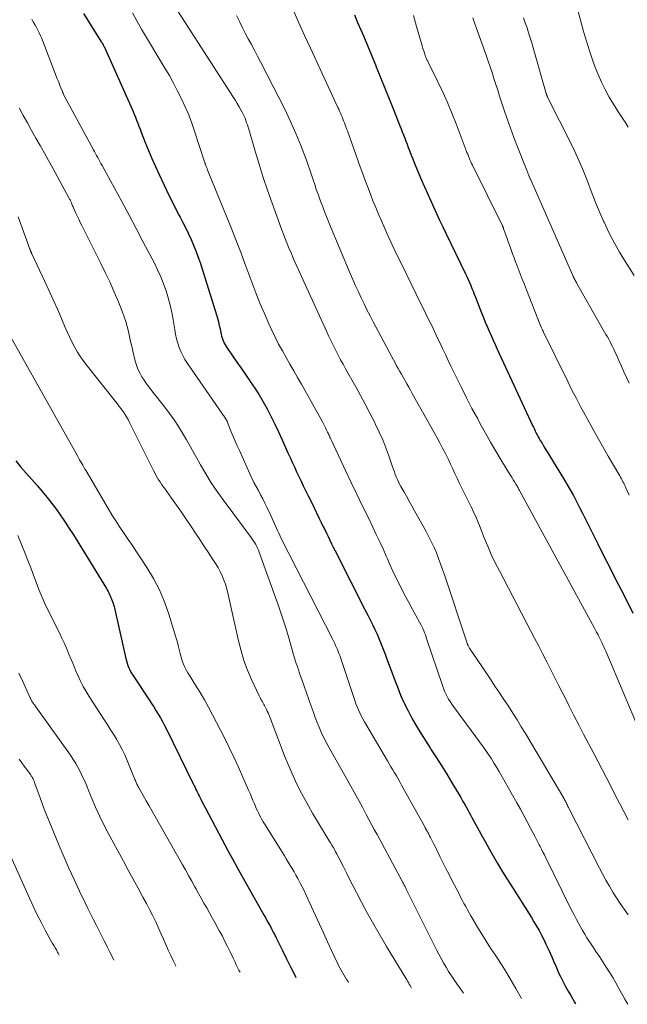
# Model space of a CAD drawing. Units: feet. Extents: x 1900000 to 1905000, y 497511 to 500004.
# Drawn here: x 1900303 to 1900403, y 497961 to 498122 of the extents above; entities that cross this region are included whole.
import ezdxf

# ---------------------------------------------------------------- set-up
doc = ezdxf.new("R2010")
doc.units = ezdxf.units.FT
doc.header["$LTSCALE"] = 100
doc.header["$MEASUREMENT"] = 0
doc.layers.add('CONTOUR INDEX', color=32, linetype='Continuous', lineweight=25)
doc.layers.add('CONTOUR INTERMEDIATE', color=40, linetype='Continuous', lineweight=15)

msp = doc.modelspace()

# ---------------------------------------------------------------- linework, layer by layer
at = {"layer": 'CONTOUR INDEX', "flags": 128}
for points, elevation in [([(1900313.9, 498123.06), (1900316.82, 498118.46), (1900316.86, 498118.4), (1900316.91, 498118.33), (1900316.95, 498118.26), (1900316.99, 498118.2), (1900317.02, 498118.13), (1900317.06, 498118.06), (1900317.1, 498117.99), (1900317.13, 498117.93), (1900317.16, 498117.86), (1900317.2, 498117.79), (1900317.23, 498117.72), (1900317.26, 498117.65), (1900321.79, 498107.55), (1900322, 498107.07), (1900322.2, 498106.6), (1900322.39, 498106.12), (1900322.58, 498105.63), (1900322.77, 498105.15), (1900322.96, 498104.67), (1900323.15, 498104.18), (1900323.33, 498103.7), (1900323.99, 498102), (1900324.52, 498100.68), (1900325.07, 498099.36), (1900325.65, 498098.06), (1900326.25, 498096.76), (1900327.46, 498094.21), (1900327.96, 498093.17), (1900328.48, 498092.13), (1900329.01, 498091.1), (1900329.55, 498090.07), (1900329.69, 498089.81), (1900330.16, 498088.91), (1900330.62, 498088.01), (1900331.06, 498087.09), (1900331.49, 498086.17), (1900331.89, 498085.24), (1900332.27, 498084.3), (1900332.61, 498083.35), (1900332.94, 498082.39), (1900335.62, 498073.85), (1900335.79, 498073.28), (1900335.95, 498072.7), (1900336.09, 498072.12), (1900336.21, 498071.54), (1900336.32, 498070.97), (1900336.39, 498070.67), (1900336.46, 498070.37), (1900336.55, 498070.07), (1900336.65, 498069.77), (1900336.77, 498069.48), (1900336.9, 498069.2), (1900337.05, 498068.93), (1900337.21, 498068.67), (1900338.26, 498067.15), (1900338.96, 498066.13), (1900339.67, 498065.11), (1900340.37, 498064.09), (1900341.07, 498063.08), (1900341.16, 498062.95), (1900341.89, 498061.86), (1900342.59, 498060.75), (1900343.25, 498059.62), (1900343.89, 498058.48), (1900343.94, 498058.4), (1900344.57, 498057.19), (1900345.18, 498055.98), (1900345.76, 498054.75), (1900346.33, 498053.52), (1900347.31, 498051.32), (1900347.66, 498050.54), (1900348.01, 498049.77), (1900348.36, 498049), (1900348.72, 498048.22), (1900349.08, 498047.46), (1900349.44, 498046.69), (1900349.81, 498045.92), (1900350.19, 498045.16), (1900350.63, 498044.26), (1900351.08, 498043.35), (1900351.53, 498042.43), (1900351.98, 498041.52), (1900352.42, 498040.6), (1900352.75, 498039.93), (1900353.03, 498039.35), (1900353.31, 498038.77), (1900353.59, 498038.19), (1900353.86, 498037.61), (1900354.14, 498037.03), (1900354.43, 498036.45), (1900354.71, 498035.87), (1900355, 498035.3), (1900359.94, 498025.59), (1900360.34, 498024.81), (1900360.73, 498024.03), (1900361.11, 498023.24), (1900361.49, 498022.46), (1900361.86, 498021.67), (1900362.21, 498020.87), (1900362.54, 498020.06), (1900362.86, 498019.24), (1900363.17, 498018.41), (1900363.63, 498017.17), (1900364.09, 498015.93), (1900364.56, 498014.7), (1900365.02, 498013.46), (1900365.18, 498013.06), (1900365.71, 498011.74), (1900366.29, 498010.43), (1900366.92, 498009.14), (1900367.6, 498007.88), (1900368.31, 498006.64), (1900369.05, 498005.4), (1900369.81, 498004.19), (1900370.59, 498002.99), (1900370.73, 498002.77), (1900371.58, 498001.47), (1900372.42, 498000.15), (1900373.24, 497998.82), (1900374.05, 497997.49), (1900375.54, 497994.99), (1900375.77, 497994.59), (1900376.01, 497994.18), (1900376.24, 497993.78), (1900376.47, 497993.38), (1900376.69, 497992.97), (1900376.92, 497992.56), (1900377.14, 497992.15), (1900377.37, 497991.75), (1900378.23, 497990.15), (1900378.87, 497988.98), (1900379.52, 497987.81), (1900380.18, 497986.64), (1900380.84, 497985.47), (1900381.51, 497984.31), (1900382.19, 497983.16), (1900382.89, 497982.02), (1900383.59, 497980.88), (1900387.07, 497975.39), (1900387.5, 497974.68), (1900387.92, 497973.98), (1900388.32, 497973.26), (1900388.72, 497972.53), (1900389.1, 497971.8), (1900389.46, 497971.06), (1900389.8, 497970.31), (1900390.13, 497969.56), (1900390.39, 497968.97), (1900390.74, 497968.15), (1900391.1, 497967.34), (1900391.47, 497966.53), (1900391.85, 497965.73), (1900391.88, 497965.68), (1900392.26, 497964.91), (1900392.66, 497964.14), (1900393.08, 497963.39), (1900393.5, 497962.64), (1900394.13, 497961.57), (1900394.28, 497961.32)], 1020), ([(1900358.16, 498122.86), (1900358.69, 498121.61), (1900358.96, 498120.98), (1900359.63, 498119.42), (1900360.3, 498117.85), (1900360.95, 498116.27), (1900361.6, 498114.69), (1900361.73, 498114.36), (1900362.44, 498112.61), (1900363.14, 498110.86), (1900363.84, 498109.11), (1900364.54, 498107.36), (1900365.58, 498104.74), (1900365.78, 498104.24), (1900365.98, 498103.73), (1900366.18, 498103.23), (1900366.38, 498102.72), (1900366.57, 498102.21), (1900366.77, 498101.71), (1900366.96, 498101.2), (1900367.16, 498100.7), (1900367.22, 498100.52), (1900367.45, 498099.93), (1900367.69, 498099.34), (1900367.93, 498098.75), (1900368.17, 498098.16), (1900369.14, 498095.83), (1900369.61, 498094.74), (1900370.08, 498093.64), (1900370.57, 498092.56), (1900371.07, 498091.47), (1900371.57, 498090.39), (1900372.08, 498089.32), (1900372.6, 498088.24), (1900373.11, 498087.16), (1900376.3, 498080.55), (1900376.52, 498080.08), (1900376.74, 498079.6), (1900376.95, 498079.13), (1900377.16, 498078.65), (1900377.36, 498078.17), (1900377.56, 498077.69), (1900377.75, 498077.2), (1900377.94, 498076.72), (1900378.95, 498074.16), (1900379.25, 498073.41), (1900379.55, 498072.67), (1900379.87, 498071.93), (1900380.18, 498071.19), (1900380.5, 498070.45), (1900380.83, 498069.72), (1900381.16, 498068.98), (1900381.49, 498068.25), (1900387.26, 498055.78), (1900387.41, 498055.47), (1900387.56, 498055.16), (1900387.71, 498054.85), (1900387.86, 498054.54), (1900388.02, 498054.23), (1900388.18, 498053.93), (1900388.35, 498053.62), (1900388.53, 498053.33), (1900388.81, 498052.87), (1900389.13, 498052.34), (1900389.45, 498051.82), (1900389.77, 498051.29), (1900390.09, 498050.77), (1900392.32, 498047.12), (1900392.87, 498046.19), (1900393.42, 498045.26), (1900393.94, 498044.31), (1900394.44, 498043.35), (1900394.94, 498042.39), (1900395.43, 498041.43), (1900395.92, 498040.46), (1900396.4, 498039.5), (1900397.93, 498036.45), (1900398.88, 498034.56), (1900399.83, 498032.67), (1900400.78, 498030.78), (1900401.74, 498028.9), (1900402.7, 498027.01), (1900403.66, 498025.12)], 1000), ([(1900302.84, 498049.97), (1900303.64, 498049.01), (1900306.37, 498045.91), (1900307.18, 498044.97), (1900307.97, 498044.01), (1900308.73, 498043.03), (1900309.48, 498042.04), (1900310.2, 498041.02), (1900310.91, 498040), (1900311.59, 498038.96), (1900312.25, 498037.91), (1900317.64, 498029.13), (1900317.78, 498028.9), (1900317.91, 498028.66), (1900318.04, 498028.42), (1900318.16, 498028.17), (1900318.28, 498027.93), (1900318.34, 498027.8), (1900318.39, 498027.68), (1900318.45, 498027.55), (1900318.5, 498027.41), (1900318.54, 498027.28), (1900318.59, 498027.15), (1900318.64, 498027.02), (1900318.68, 498026.88), (1900318.75, 498026.68), (1900318.82, 498026.45), (1900318.89, 498026.22), (1900318.95, 498025.98), (1900319.01, 498025.74), (1900320.83, 498017.7), (1900320.92, 498017.32), (1900321.03, 498016.94), (1900321.16, 498016.57), (1900321.31, 498016.2), (1900321.47, 498015.84), (1900321.64, 498015.49), (1900321.84, 498015.15), (1900322.05, 498014.81), (1900324.62, 498010.96), (1900325, 498010.38), (1900325.38, 498009.79), (1900325.75, 498009.2), (1900326.11, 498008.61), (1900326.46, 498008.01), (1900326.81, 498007.41), (1900327.13, 498006.79), (1900327.44, 498006.17), (1900331.84, 497997.22), (1900331.98, 497996.92), (1900332.13, 497996.63), (1900332.27, 497996.33), (1900332.41, 497996.04), (1900332.56, 497995.74), (1900332.7, 497995.44), (1900332.85, 497995.15), (1900333, 497994.86), (1900333.07, 497994.72), (1900333.25, 497994.35), (1900333.44, 497993.99), (1900333.63, 497993.63), (1900333.82, 497993.27), (1900337.56, 497986.25), (1900338.29, 497984.9), (1900339.03, 497983.55), (1900339.78, 497982.2), (1900340.53, 497980.86), (1900343.43, 497975.72), (1900343.68, 497975.27), (1900343.93, 497974.82), (1900344.18, 497974.37), (1900344.43, 497973.92), (1900344.67, 497973.47), (1900344.91, 497973.02), (1900345.14, 497972.56), (1900345.37, 497972.1), (1900346.39, 497970.02), (1900347.07, 497968.63), (1900347.77, 497967.24), (1900348.47, 497965.86), (1900348.6, 497965.62)], 1040)]:
    msp.add_lwpolyline(points, dxfattribs=dict(at, elevation=elevation))
at = {"layer": 'CONTOUR INTERMEDIATE', "flags": 128}
for points, elevation in [([(1900328.32, 498124.96), (1900338.41, 498109.33), (1900338.72, 498108.84), (1900339.03, 498108.34), (1900339.32, 498107.84), (1900339.61, 498107.33), (1900339.81, 498106.97), (1900339.99, 498106.63), (1900340.15, 498106.29), (1900340.3, 498105.94), (1900340.44, 498105.59), (1900340.56, 498105.23), (1900340.68, 498104.87), (1900340.8, 498104.51), (1900340.91, 498104.15), (1900341.95, 498100.58), (1900342.59, 498098.43), (1900343.27, 498096.3), (1900343.99, 498094.18), (1900344.74, 498092.07), (1900346.28, 498087.86), (1900346.65, 498086.87), (1900347.03, 498085.89), (1900347.42, 498084.92), (1900347.82, 498083.95), (1900348.24, 498082.98), (1900348.66, 498082.02), (1900349.08, 498081.06), (1900349.52, 498080.1), (1900353.65, 498071.06), (1900354.01, 498070.29), (1900354.37, 498069.53), (1900354.74, 498068.77), (1900355.12, 498068.02), (1900355.51, 498067.27), (1900355.9, 498066.52), (1900356.3, 498065.78), (1900356.71, 498065.04), (1900358.37, 498062.08), (1900359.15, 498060.66), (1900359.93, 498059.23), (1900360.68, 498057.79), (1900361.42, 498056.34), (1900361.63, 498055.92), (1900362.23, 498054.67), (1900362.79, 498053.4), (1900363.3, 498052.11), (1900363.78, 498050.81), (1900364.39, 498049.01), (1900364.54, 498048.6), (1900364.69, 498048.19), (1900364.84, 498047.78), (1900365, 498047.37), (1900365.18, 498046.97), (1900365.36, 498046.57), (1900365.55, 498046.18), (1900365.76, 498045.79), (1900366.22, 498044.99), (1900366.66, 498044.2), (1900367.1, 498043.42), (1900367.54, 498042.63), (1900367.97, 498041.84), (1900369.88, 498038.43), (1900370.33, 498037.58), (1900370.76, 498036.72), (1900371.17, 498035.85), (1900371.55, 498034.96), (1900371.91, 498034.07), (1900372.25, 498033.17), (1900372.57, 498032.27), (1900372.89, 498031.36), (1900376.52, 498020.36), (1900376.54, 498020.3), (1900376.56, 498020.24), (1900376.58, 498020.19), (1900376.6, 498020.13), (1900376.63, 498020.07), (1900376.65, 498020.01), (1900376.68, 498019.96), (1900376.7, 498019.9), (1900376.75, 498019.81), (1900376.8, 498019.71), (1900376.85, 498019.61), (1900376.91, 498019.52), (1900376.97, 498019.42), (1900380.4, 498014.31), (1900381.13, 498013.21), (1900381.86, 498012.11), (1900382.59, 498011.01), (1900383.31, 498009.91), (1900384.03, 498008.8), (1900384.74, 498007.69), (1900385.43, 498006.57), (1900386.11, 498005.44), (1900392.35, 497994.91), (1900392.38, 497994.86), (1900392.41, 497994.81), (1900392.44, 497994.76), (1900392.47, 497994.71), (1900392.5, 497994.65), (1900392.53, 497994.6), (1900392.56, 497994.55), (1900392.59, 497994.5), (1900392.6, 497994.47), (1900392.63, 497994.4), (1900392.67, 497994.33), (1900392.7, 497994.27), (1900392.73, 497994.2), (1900392.86, 497993.94), (1900392.95, 497993.75), (1900393.05, 497993.55), (1900393.15, 497993.36), (1900393.25, 497993.16), (1900398.2, 497983.44), (1900398.72, 497982.45), (1900399.25, 497981.48), (1900399.81, 497980.51), (1900400.39, 497979.56), (1900400.98, 497978.62), (1900401.59, 497977.69), (1900402.22, 497976.77), (1900402.86, 497975.86)], 1012), ([(1900348.16, 498123.64), (1900349.09, 498121.56), (1900350.03, 498119.49), (1900350.98, 498117.42), (1900355.46, 498107.73), (1900355.6, 498107.42), (1900355.74, 498107.11), (1900355.88, 498106.8), (1900356.02, 498106.49), (1900356.15, 498106.18), (1900356.28, 498105.86), (1900356.4, 498105.55), (1900356.52, 498105.23), (1900356.53, 498105.21), (1900356.65, 498104.88), (1900356.77, 498104.56), (1900356.89, 498104.23), (1900357.01, 498103.9), (1900359.12, 498098), (1900359.53, 498096.89), (1900359.93, 498095.78), (1900360.35, 498094.67), (1900360.77, 498093.57), (1900361.2, 498092.48), (1900361.65, 498091.38), (1900362.1, 498090.3), (1900362.57, 498089.21), (1900362.97, 498088.32), (1900363.65, 498086.79), (1900364.34, 498085.28), (1900365.05, 498083.77), (1900365.78, 498082.26), (1900369.08, 498075.52), (1900369.43, 498074.81), (1900369.78, 498074.1), (1900370.13, 498073.39), (1900370.49, 498072.68), (1900370.84, 498071.97), (1900371.18, 498071.25), (1900371.53, 498070.54), (1900371.87, 498069.82), (1900372.1, 498069.31), (1900372.56, 498068.34), (1900373.02, 498067.37), (1900373.48, 498066.41), (1900373.94, 498065.44), (1900374.72, 498063.83), (1900375.58, 498062.06), (1900376.46, 498060.31), (1900377.37, 498058.57), (1900378.3, 498056.84), (1900378.73, 498056.03), (1900379.56, 498054.54), (1900380.4, 498053.06), (1900381.26, 498051.59), (1900382.14, 498050.13), (1900383.52, 498047.88), (1900383.72, 498047.55), (1900383.92, 498047.22), (1900384.12, 498046.89), (1900384.33, 498046.56), (1900384.56, 498046.18), (1900384.64, 498046.04), (1900384.73, 498045.9), (1900384.81, 498045.76), (1900384.89, 498045.61), (1900384.97, 498045.46), (1900385.05, 498045.32), (1900385.13, 498045.17), (1900385.21, 498045.03), (1900397.37, 498022.68), (1900397.55, 498022.35), (1900397.73, 498022.01), (1900397.91, 498021.67), (1900398.09, 498021.33), (1900398.26, 498020.98), (1900398.43, 498020.64), (1900398.6, 498020.3), (1900398.76, 498019.95), (1900398.92, 498019.6), (1900399.08, 498019.25), (1900399.23, 498018.9), (1900399.39, 498018.55), (1900404.76, 498005.89)], 1004), ([(1900394.68, 498123.58), (1900395.09, 498121.96), (1900395.53, 498120.34), (1900396.01, 498118.73), (1900396.56, 498116.96), (1900396.99, 498115.66), (1900397.46, 498114.38), (1900397.98, 498113.11), (1900398.54, 498111.86), (1900399.15, 498110.63), (1900399.79, 498109.42), (1900400.49, 498108.25), (1900401.22, 498107.09), (1900402.08, 498105.79), (1900402.49, 498105.14), (1900402.9, 498104.49)], 984), ([(1900305.45, 498122.12), (1900305.71, 498121.69), (1900305.96, 498121.25), (1900306.22, 498120.8), (1900306.45, 498120.35), (1900306.68, 498119.89), (1900306.88, 498119.43), (1900307.08, 498118.96), (1900309.62, 498112.41), (1900309.77, 498112.04), (1900309.92, 498111.66), (1900310.06, 498111.28), (1900310.21, 498110.91), (1900310.46, 498110.3), (1900310.49, 498110.23), (1900310.52, 498110.16), (1900310.55, 498110.08), (1900310.58, 498110.01), (1900310.62, 498109.94), (1900310.65, 498109.87), (1900310.69, 498109.8), (1900310.72, 498109.73), (1900315.53, 498100.82), (1900315.7, 498100.5), (1900315.88, 498100.18), (1900316.05, 498099.85), (1900316.23, 498099.53), (1900316.4, 498099.2), (1900316.58, 498098.88), (1900316.75, 498098.55), (1900316.93, 498098.23), (1900318.97, 498094.51), (1900320.17, 498092.33), (1900321.35, 498090.14), (1900322.52, 498087.94), (1900323.68, 498085.73), (1900325.48, 498082.27), (1900326.02, 498081.17), (1900326.53, 498080.06), (1900326.98, 498078.92), (1900327.39, 498077.77), (1900327.75, 498076.6), (1900328.07, 498075.42), (1900328.33, 498074.23), (1900328.55, 498073.02), (1900328.81, 498071.4), (1900328.94, 498070.67), (1900329.1, 498069.95), (1900329.3, 498069.24), (1900329.53, 498068.53), (1900329.81, 498067.85), (1900330.12, 498067.18), (1900330.48, 498066.54), (1900330.88, 498065.91), (1900336.53, 498057.76), (1900336.62, 498057.62), (1900336.72, 498057.48), (1900336.82, 498057.34), (1900336.92, 498057.2), (1900337.01, 498057.06), (1900337.1, 498056.91), (1900337.19, 498056.77), (1900337.27, 498056.62), (1900337.35, 498056.45), (1900337.43, 498056.29), (1900337.5, 498056.13), (1900337.56, 498055.97), (1900338.05, 498054.75), (1900338.37, 498053.98), (1900338.69, 498053.21), (1900339.03, 498052.45), (1900339.37, 498051.68), (1900341.1, 498047.86), (1900341.43, 498047.17), (1900341.76, 498046.48), (1900342.11, 498045.81), (1900342.47, 498045.13), (1900342.83, 498044.46), (1900343.18, 498043.78), (1900343.52, 498043.1), (1900343.85, 498042.41), (1900344.49, 498041.06), (1900344.71, 498040.58), (1900344.93, 498040.1), (1900345.15, 498039.61), (1900345.37, 498039.12), (1900345.58, 498038.64), (1900345.81, 498038.16), (1900346.04, 498037.68), (1900346.27, 498037.2), (1900354.63, 498020.83), (1900354.79, 498020.51), (1900354.95, 498020.18), (1900355.1, 498019.86), (1900355.24, 498019.53), (1900355.38, 498019.2), (1900355.51, 498018.87), (1900355.64, 498018.53), (1900355.76, 498018.19), (1900358.06, 498011.34), (1900358.24, 498010.83), (1900358.42, 498010.32), (1900358.62, 498009.81), (1900358.83, 498009.31), (1900359.05, 498008.81), (1900359.29, 498008.33), (1900359.54, 498007.85), (1900359.81, 498007.37), (1900363.56, 498000.97), (1900363.85, 498000.48), (1900364.14, 497999.99), (1900364.43, 497999.5), (1900364.73, 497999.02), (1900365.02, 497998.53), (1900365.31, 497998.04), (1900365.59, 497997.54), (1900365.87, 497997.04), (1900369.6, 497990.3), (1900369.74, 497990.05), (1900369.89, 497989.79), (1900370.03, 497989.53), (1900370.16, 497989.27), (1900370.3, 497989.01), (1900370.44, 497988.75), (1900370.57, 497988.49), (1900370.71, 497988.23), (1900370.8, 497988.06), (1900370.98, 497987.71), (1900371.15, 497987.36), (1900371.33, 497987.01), (1900371.5, 497986.66), (1900372.13, 497985.37), (1900372.62, 497984.38), (1900373.12, 497983.39), (1900373.62, 497982.41), (1900374.13, 497981.42), (1900375.25, 497979.26), (1900375.52, 497978.74), (1900375.79, 497978.22), (1900376.06, 497977.7), (1900376.34, 497977.19), (1900376.62, 497976.67), (1900376.9, 497976.16), (1900377.2, 497975.66), (1900377.49, 497975.15), (1900378.27, 497973.85), (1900378.97, 497972.7), (1900379.68, 497971.56), (1900380.41, 497970.42), (1900381.15, 497969.3), (1900381.35, 497969), (1900382.18, 497967.72), (1900382.99, 497966.43), (1900383.77, 497965.12), (1900384.54, 497963.8), (1900385.47, 497962.15)], 1024), ([(1900321.89, 498123.18), (1900322.64, 498121.85), (1900323.4, 498120.53), (1900327.21, 498114.14), (1900327.93, 498112.91), (1900328.62, 498111.66), (1900329.29, 498110.39), (1900329.93, 498109.11), (1900330.52, 498107.82), (1900331.09, 498106.5), (1900331.59, 498105.17), (1900332.06, 498103.82), (1900333.7, 498098.82), (1900333.72, 498098.74), (1900333.74, 498098.67), (1900333.77, 498098.6), (1900333.79, 498098.52), (1900333.82, 498098.45), (1900333.84, 498098.38), (1900333.87, 498098.3), (1900333.9, 498098.23), (1900333.97, 498098.05), (1900334.04, 498097.88), (1900334.1, 498097.72), (1900334.17, 498097.55), (1900334.23, 498097.39), (1900337.71, 498088.86), (1900338.38, 498087.21), (1900339.03, 498085.55), (1900339.66, 498083.89), (1900340.28, 498082.22), (1900341.39, 498079.18), (1900342.04, 498077.46), (1900342.72, 498075.75), (1900343.45, 498074.06), (1900344.19, 498072.38), (1900344.68, 498071.32), (1900345.23, 498070.19), (1900345.79, 498069.07), (1900346.39, 498067.97), (1900347.01, 498066.88), (1900347.64, 498065.8), (1900348.27, 498064.72), (1900348.89, 498063.63), (1900349.5, 498062.54), (1900352.94, 498056.35), (1900353.12, 498056.02), (1900353.29, 498055.69), (1900353.46, 498055.36), (1900353.62, 498055.02), (1900353.79, 498054.68), (1900353.86, 498054.52), (1900353.94, 498054.35), (1900354.02, 498054.18), (1900354.1, 498054.01), (1900354.17, 498053.84), (1900354.25, 498053.68), (1900354.33, 498053.51), (1900354.41, 498053.34), (1900356.73, 498048.42), (1900357.66, 498046.48), (1900358.58, 498044.54), (1900359.51, 498042.6), (1900360.44, 498040.67), (1900361.17, 498039.16), (1900361.74, 498037.98), (1900362.3, 498036.79), (1900362.84, 498035.6), (1900363.37, 498034.4), (1900363.5, 498034.11), (1900363.97, 498033.06), (1900364.45, 498032), (1900364.94, 498030.96), (1900365.45, 498029.92), (1900365.96, 498028.88), (1900366.49, 498027.86), (1900367.03, 498026.84), (1900367.59, 498025.82), (1900368.81, 498023.62), (1900368.99, 498023.28), (1900369.16, 498022.94), (1900369.32, 498022.6), (1900369.48, 498022.25), (1900369.62, 498021.9), (1900369.76, 498021.55), (1900369.89, 498021.2), (1900370.01, 498020.84), (1900372.54, 498013.29), (1900372.71, 498012.84), (1900372.89, 498012.39), (1900373.09, 498011.95), (1900373.31, 498011.51), (1900373.55, 498011.09), (1900373.8, 498010.67), (1900374.06, 498010.27), (1900374.34, 498009.87), (1900379.35, 498003.07), (1900379.6, 498002.72), (1900379.85, 498002.37), (1900380.09, 498002.02), (1900380.33, 498001.67), (1900380.56, 498001.31), (1900380.79, 498000.94), (1900381.01, 498000.58), (1900381.23, 498000.21), (1900381.8, 497999.24), (1900382.29, 497998.38), (1900382.79, 497997.52), (1900383.27, 497996.66), (1900383.76, 497995.79), (1900384.7, 497994.12), (1900385.27, 497993.1), (1900385.83, 497992.07), (1900386.39, 497991.04), (1900386.94, 497990.01), (1900387.69, 497988.6), (1900387.86, 497988.27), (1900388.03, 497987.95), (1900388.2, 497987.62), (1900388.37, 497987.29), (1900388.5, 497987.02), (1900388.74, 497986.56), (1900388.97, 497986.09), (1900389.21, 497985.63), (1900389.44, 497985.16), (1900393.49, 497976.95), (1900393.8, 497976.33), (1900394.11, 497975.71), (1900394.43, 497975.1), (1900394.75, 497974.48), (1900395.08, 497973.88), (1900395.43, 497973.28), (1900395.79, 497972.69), (1900396.16, 497972.11), (1900397.08, 497970.71), (1900397.63, 497969.86), (1900398.19, 497969.01), (1900398.74, 497968.16), (1900399.29, 497967.31), (1900399.83, 497966.45), (1900400.36, 497965.59), (1900400.87, 497964.71), (1900401.38, 497963.83), (1900401.6, 497963.43), (1900402.01, 497962.69), (1900402.42, 497961.96), (1900402.84, 497961.23)], 1016), ([(1900338.91, 498122.73), (1900339.37, 498121.77), (1900339.84, 498120.81), (1900340.33, 498119.87), (1900340.82, 498118.92), (1900341.33, 498117.99), (1900341.83, 498117.05), (1900342.32, 498116.1), (1900342.82, 498115.16), (1900345.89, 498109.26), (1900346.84, 498107.35), (1900347.75, 498105.43), (1900348.59, 498103.48), (1900349.39, 498101.5), (1900350.31, 498099.09), (1900350.6, 498098.31), (1900350.89, 498097.52), (1900351.16, 498096.72), (1900351.42, 498095.92), (1900351.68, 498095.12), (1900351.94, 498094.32), (1900352.22, 498093.53), (1900352.51, 498092.74), (1900352.62, 498092.42), (1900352.98, 498091.48), (1900353.35, 498090.54), (1900353.72, 498089.61), (1900354.11, 498088.67), (1900357.49, 498080.6), (1900357.92, 498079.59), (1900358.36, 498078.59), (1900358.81, 498077.6), (1900359.27, 498076.61), (1900359.74, 498075.63), (1900360.22, 498074.65), (1900360.72, 498073.68), (1900361.23, 498072.71), (1900364.28, 498066.97), (1900364.54, 498066.49), (1900364.8, 498066.02), (1900365.06, 498065.54), (1900365.32, 498065.07), (1900365.59, 498064.6), (1900365.85, 498064.13), (1900366.12, 498063.66), (1900366.38, 498063.19), (1900366.44, 498063.09), (1900366.73, 498062.57), (1900367.03, 498062.05), (1900367.32, 498061.53), (1900367.61, 498061.01), (1900371.2, 498054.62), (1900371.67, 498053.77), (1900372.13, 498052.92), (1900372.58, 498052.07), (1900373.02, 498051.21), (1900373.14, 498050.98), (1900373.51, 498050.23), (1900373.88, 498049.47), (1900374.24, 498048.71), (1900374.59, 498047.94), (1900374.94, 498047.18), (1900375.3, 498046.41), (1900375.66, 498045.65), (1900376.04, 498044.9), (1900377.2, 498042.58), (1900377.39, 498042.19), (1900377.58, 498041.8), (1900377.75, 498041.41), (1900377.93, 498041.01), (1900378.1, 498040.61), (1900378.26, 498040.21), (1900378.43, 498039.81), (1900378.59, 498039.41), (1900379.37, 498037.44), (1900379.94, 498036.06), (1900380.53, 498034.7), (1900381.17, 498033.36), (1900381.84, 498032.03), (1900386.93, 498022.29), (1900387.6, 498021.01), (1900388.27, 498019.72), (1900388.93, 498018.44), (1900389.6, 498017.15), (1900390.26, 498015.86), (1900390.91, 498014.57), (1900391.56, 498013.27), (1900392.21, 498011.97), (1900392.46, 498011.48), (1900393.23, 498009.93), (1900394.01, 498008.39), (1900394.81, 498006.86), (1900395.61, 498005.33), (1900397.29, 498002.17), (1900398, 498000.82), (1900398.7, 497999.47), (1900399.4, 497998.12), (1900400.09, 497996.77), (1900400.78, 497995.41), (1900401.48, 497994.06), (1900402.18, 497992.71), (1900402.88, 497991.36)], 1008), ([(1900367.79, 498122.72), (1900368.3, 498120.95), (1900369.12, 498118.16), (1900369.24, 498117.76), (1900369.36, 498117.36), (1900369.49, 498116.96), (1900369.62, 498116.57), (1900369.8, 498116.06), (1900369.84, 498115.92), (1900369.9, 498115.78), (1900369.95, 498115.65), (1900370.01, 498115.51), (1900370.07, 498115.38), (1900370.14, 498115.25), (1900370.2, 498115.12), (1900370.26, 498114.98), (1900371.79, 498111.89), (1900372.6, 498110.2), (1900373.37, 498108.5), (1900374.09, 498106.77), (1900374.78, 498105.03), (1900376.43, 498100.68), (1900376.55, 498100.37), (1900376.67, 498100.07), (1900376.79, 498099.76), (1900376.91, 498099.46), (1900377.04, 498099.16), (1900377.17, 498098.86), (1900377.31, 498098.56), (1900377.45, 498098.27), (1900382.33, 498088.4), (1900382.36, 498088.34), (1900382.39, 498088.28), (1900382.42, 498088.21), (1900382.44, 498088.15), (1900382.47, 498088.09), (1900382.5, 498088.03), (1900382.52, 498087.96), (1900382.54, 498087.9), (1900382.9, 498086.9), (1900383.1, 498086.33), (1900383.3, 498085.77), (1900383.5, 498085.21), (1900383.7, 498084.64), (1900383.77, 498084.47), (1900384, 498083.82), (1900384.24, 498083.17), (1900384.49, 498082.52), (1900384.73, 498081.87), (1900384.91, 498081.41), (1900385.25, 498080.54), (1900385.59, 498079.66), (1900385.93, 498078.79), (1900386.27, 498077.92), (1900388.52, 498072.22), (1900388.52, 498072.2), (1900388.53, 498072.18), (1900388.54, 498072.17), (1900388.55, 498072.15), (1900388.58, 498072.08), (1900388.58, 498072.06), (1900388.59, 498072.04), (1900388.6, 498072.03), (1900388.61, 498072.01), (1900388.75, 498071.7), (1900388.83, 498071.52), (1900388.91, 498071.35), (1900389, 498071.18), (1900389.08, 498071), (1900393.01, 498062.96), (1900393.71, 498061.56), (1900394.43, 498060.16), (1900395.16, 498058.77), (1900395.92, 498057.4), (1900397.52, 498054.5), (1900398.22, 498053.26), (1900398.92, 498052.02), (1900399.63, 498050.78), (1900400.34, 498049.54), (1900401.5, 498047.56), (1900401.63, 498047.31), (1900401.77, 498047.07), (1900401.9, 498046.83), (1900402.03, 498046.58), (1900402.16, 498046.34), (1900402.28, 498046.09), (1900402.4, 498045.84), (1900402.52, 498045.59), (1900403.07, 498044.41)], 996), ([(1900377.51, 498122.36), (1900377.79, 498121.55), (1900378.08, 498120.75), (1900379.68, 498116.26), (1900380.01, 498115.3), (1900380.34, 498114.35), (1900380.65, 498113.4), (1900380.96, 498112.44), (1900381.26, 498111.48), (1900381.57, 498110.52), (1900381.88, 498109.56), (1900382.19, 498108.6), (1900382.58, 498107.41), (1900383.1, 498105.87), (1900383.64, 498104.33), (1900384.2, 498102.8), (1900384.79, 498101.28), (1900386.36, 498097.3), (1900386.42, 498097.16), (1900386.47, 498097.03), (1900386.53, 498096.89), (1900386.59, 498096.76), (1900386.64, 498096.65), (1900386.67, 498096.57), (1900386.71, 498096.48), (1900386.74, 498096.4), (1900386.77, 498096.32), (1900386.81, 498096.24), (1900386.84, 498096.16), (1900386.88, 498096.08), (1900386.91, 498096), (1900393.84, 498080.26), (1900393.92, 498080.09), (1900394, 498079.93), (1900394.08, 498079.77), (1900394.16, 498079.6), (1900394.24, 498079.44), (1900394.33, 498079.28), (1900394.42, 498079.12), (1900394.51, 498078.96), (1900399.26, 498070.65), (1900399.49, 498070.26), (1900399.71, 498069.86), (1900399.92, 498069.46), (1900400.13, 498069.05), (1900400.34, 498068.65), (1900400.53, 498068.24), (1900400.73, 498067.82), (1900400.91, 498067.41), (1900401.36, 498066.39), (1900401.78, 498065.46), (1900402.19, 498064.54), (1900402.61, 498063.61), (1900403.03, 498062.69)], 992), ([(1900385.81, 498122.36), (1900386.08, 498121.55), (1900386.36, 498120.73), (1900386.62, 498119.91), (1900386.88, 498119.1), (1900387.13, 498118.27), (1900387.37, 498117.45), (1900389.51, 498110), (1900389.53, 498109.93), (1900389.55, 498109.85), (1900389.58, 498109.78), (1900389.6, 498109.71), (1900389.62, 498109.63), (1900389.65, 498109.56), (1900389.68, 498109.49), (1900389.71, 498109.42), (1900389.72, 498109.4), (1900389.76, 498109.32), (1900389.79, 498109.24), (1900389.83, 498109.16), (1900389.87, 498109.09), (1900393.4, 498102.11), (1900394.17, 498100.53), (1900394.9, 498098.93), (1900395.58, 498097.3), (1900396.22, 498095.66), (1900396.84, 498094.02), (1900397.49, 498092.38), (1900398.17, 498090.75), (1900398.88, 498089.14), (1900398.95, 498088.98), (1900399.74, 498087.31), (1900400.58, 498085.66), (1900401.49, 498084.06), (1900402.45, 498082.48), (1900403.87, 498080.26)], 988), ([(1900303.37, 498107.64), (1900304.06, 498106.41), (1900304.74, 498105.18), (1900305.43, 498103.95), (1900306.13, 498102.72), (1900306.82, 498101.49), (1900307.51, 498100.26), (1900308.19, 498099.03), (1900308.87, 498097.79), (1900311.52, 498092.97), (1900311.58, 498092.85), (1900311.64, 498092.73), (1900311.71, 498092.61), (1900311.76, 498092.48), (1900311.82, 498092.36), (1900311.88, 498092.24), (1900311.93, 498092.11), (1900311.98, 498091.98), (1900312, 498091.93), (1900312.06, 498091.77), (1900312.13, 498091.62), (1900312.2, 498091.47), (1900312.26, 498091.32), (1900312.62, 498090.55), (1900312.87, 498090.01), (1900313.12, 498089.48), (1900313.38, 498088.95), (1900313.64, 498088.42), (1900316.76, 498082.22), (1900317.52, 498080.67), (1900318.25, 498079.11), (1900318.94, 498077.53), (1900319.61, 498075.95), (1900320.28, 498074.29), (1900320.57, 498073.51), (1900320.83, 498072.73), (1900321.05, 498071.93), (1900321.25, 498071.13), (1900321.42, 498070.32), (1900321.6, 498069.51), (1900321.79, 498068.7), (1900321.99, 498067.89), (1900322.37, 498066.29), (1900322.57, 498065.63), (1900322.81, 498064.98), (1900323.1, 498064.35), (1900323.44, 498063.74), (1900323.82, 498063.15), (1900324.21, 498062.57), (1900324.63, 498062.01), (1900325.05, 498061.45), (1900327.2, 498058.77), (1900327.98, 498057.75), (1900328.73, 498056.71), (1900329.43, 498055.63), (1900330.1, 498054.53), (1900330.74, 498053.42), (1900331.37, 498052.3), (1900332.01, 498051.18), (1900332.63, 498050.05), (1900333.04, 498049.32), (1900333.89, 498047.85), (1900334.79, 498046.41), (1900335.74, 498045), (1900336.73, 498043.61), (1900341.32, 498037.45), (1900341.51, 498037.17), (1900341.7, 498036.89), (1900341.87, 498036.61), (1900342.04, 498036.32), (1900342.2, 498036.02), (1900342.34, 498035.72), (1900342.47, 498035.41), (1900342.59, 498035.1), (1900345.07, 498028.27), (1900345.7, 498026.49), (1900346.31, 498024.69), (1900346.88, 498022.89), (1900347.43, 498021.08), (1900348.18, 498018.52), (1900348.34, 498017.98), (1900348.5, 498017.45), (1900348.67, 498016.92), (1900348.84, 498016.39), (1900349.01, 498015.87), (1900349.19, 498015.34), (1900349.37, 498014.82), (1900349.55, 498014.29), (1900351.09, 498009.92), (1900351.4, 498009.06), (1900351.72, 498008.21), (1900352.05, 498007.35), (1900352.39, 498006.51), (1900352.76, 498005.67), (1900353.14, 498004.84), (1900353.56, 498004.02), (1900353.99, 498003.22), (1900357.56, 497996.88), (1900357.83, 497996.38), (1900358.11, 497995.89), (1900358.39, 497995.4), (1900358.66, 497994.9), (1900358.94, 497994.41), (1900359.21, 497993.91), (1900359.48, 497993.41), (1900359.75, 497992.91), (1900360.09, 497992.25), (1900360.53, 497991.43), (1900360.97, 497990.6), (1900361.41, 497989.77), (1900361.86, 497988.94), (1900366.01, 497981.24), (1900366.06, 497981.15), (1900366.11, 497981.07), (1900366.15, 497980.98), (1900366.2, 497980.89), (1900366.25, 497980.8), (1900366.3, 497980.71), (1900366.34, 497980.63), (1900366.39, 497980.54), (1900366.43, 497980.46), (1900366.5, 497980.33), (1900366.57, 497980.2), (1900366.64, 497980.07), (1900366.7, 497979.94), (1900371.58, 497970.13), (1900371.95, 497969.41), (1900372.33, 497968.69), (1900372.73, 497967.98), (1900373.14, 497967.28), (1900373.56, 497966.58), (1900374, 497965.9), (1900374.45, 497965.22), (1900374.91, 497964.55), (1900375.48, 497963.74), (1900375.96, 497963.05)], 1028), ([(1900303.24, 498089.84), (1900304.82, 498085.49), (1900304.87, 498085.33), (1900304.93, 498085.17), (1900304.99, 498085.02), (1900305.05, 498084.86), (1900305.11, 498084.7), (1900305.14, 498084.62), (1900305.17, 498084.54), (1900305.2, 498084.46), (1900305.23, 498084.38), (1900305.25, 498084.31), (1900305.28, 498084.23), (1900305.31, 498084.15), (1900305.34, 498084.07), (1900305.35, 498084.05), (1900305.39, 498083.96), (1900305.43, 498083.87), (1900305.47, 498083.78), (1900305.51, 498083.7), (1900307.56, 498079.38), (1900308.27, 498077.85), (1900308.97, 498076.31), (1900309.65, 498074.77), (1900310.31, 498073.22), (1900310.92, 498071.78), (1900311.28, 498070.95), (1900311.66, 498070.13), (1900312.07, 498069.32), (1900312.49, 498068.52), (1900312.95, 498067.73), (1900313.43, 498066.97), (1900313.95, 498066.23), (1900314.5, 498065.51), (1900319.12, 498059.71), (1900319.44, 498059.3), (1900319.76, 498058.89), (1900320.07, 498058.47), (1900320.37, 498058.05), (1900320.66, 498057.62), (1900320.94, 498057.18), (1900321.2, 498056.73), (1900321.44, 498056.27), (1900325.36, 498048.41), (1900325.55, 498048.03), (1900325.75, 498047.66), (1900325.96, 498047.29), (1900326.18, 498046.92), (1900326.41, 498046.56), (1900326.64, 498046.21), (1900326.88, 498045.86), (1900327.12, 498045.51), (1900328.27, 498043.92), (1900329.09, 498042.77), (1900329.9, 498041.62), (1900330.69, 498040.46), (1900331.48, 498039.29), (1900332.21, 498038.18), (1900332.9, 498037.14), (1900333.58, 498036.1), (1900334.27, 498035.06), (1900334.95, 498034.02), (1900335.49, 498033.2), (1900335.88, 498032.56), (1900336.24, 498031.9), (1900336.55, 498031.23), (1900336.83, 498030.53), (1900337.08, 498029.83), (1900337.3, 498029.11), (1900337.5, 498028.39), (1900337.67, 498027.66), (1900339.22, 498020.6), (1900339.64, 498018.98), (1900340.12, 498017.37), (1900340.71, 498015.8), (1900341.37, 498014.26), (1900342.61, 498011.61), (1900342.7, 498011.41), (1900342.81, 498011.2), (1900342.91, 498011.01), (1900343.03, 498010.81), (1900343.14, 498010.62), (1900343.25, 498010.42), (1900343.36, 498010.22), (1900343.46, 498010.02), (1900343.78, 498009.4), (1900343.92, 498009.13), (1900344.05, 498008.85), (1900344.17, 498008.57), (1900344.29, 498008.29), (1900344.41, 498008), (1900344.52, 498007.72), (1900344.63, 498007.43), (1900344.74, 498007.14), (1900346.77, 498001.81), (1900347.33, 498000.41), (1900347.92, 497999.03), (1900348.55, 497997.67), (1900349.22, 497996.32), (1900349.92, 497994.99), (1900350.64, 497993.67), (1900351.39, 497992.36), (1900352.15, 497991.07), (1900354.06, 497987.93), (1900354.27, 497987.58), (1900354.48, 497987.22), (1900354.68, 497986.87), (1900354.89, 497986.51), (1900355.09, 497986.15), (1900355.28, 497985.79), (1900355.47, 497985.42), (1900355.66, 497985.06), (1900356.36, 497983.68), (1900356.9, 497982.62), (1900357.44, 497981.57), (1900357.98, 497980.52), (1900358.53, 497979.47), (1900359.34, 497977.9), (1900360.32, 497976.07), (1900361.32, 497974.26), (1900362.35, 497972.47), (1900363.4, 497970.69), (1900366.72, 497965.23), (1900366.85, 497965), (1900366.99, 497964.77), (1900367.12, 497964.54), (1900367.25, 497964.32), (1900367.38, 497964.09), (1900367.51, 497963.85), (1900367.51, 497963.84)], 1032), ([(1900301.82, 498070.55), (1900312.91, 498050.8), (1900313.08, 498050.49), (1900313.26, 498050.18), (1900313.43, 498049.88), (1900313.61, 498049.57), (1900313.79, 498049.27), (1900313.97, 498048.96), (1900314.15, 498048.66), (1900314.33, 498048.35), (1900317.93, 498042.23), (1900318.56, 498041.2), (1900319.2, 498040.17), (1900319.86, 498039.16), (1900320.53, 498038.15), (1900321.21, 498037.15), (1900321.89, 498036.15), (1900322.56, 498035.15), (1900323.23, 498034.14), (1900324.24, 498032.59), (1900325.32, 498030.77), (1900326.3, 498028.9), (1900327.12, 498026.95), (1900327.83, 498024.95), (1900329, 498021.18), (1900329.2, 498020.52), (1900329.38, 498019.85), (1900329.56, 498019.18), (1900329.72, 498018.5), (1900329.85, 498017.93), (1900329.95, 498017.54), (1900330.07, 498017.16), (1900330.22, 498016.8), (1900330.38, 498016.43), (1900330.57, 498016.08), (1900330.76, 498015.73), (1900330.96, 498015.38), (1900331.16, 498015.04), (1900332.22, 498013.36), (1900332.94, 498012.17), (1900333.65, 498010.96), (1900334.32, 498009.75), (1900334.97, 498008.52), (1900336.92, 498004.74), (1900337.71, 498003.16), (1900338.49, 498001.57), (1900339.23, 497999.96), (1900339.95, 497998.35), (1900340.87, 497996.23), (1900341.11, 497995.66), (1900341.35, 497995.1), (1900341.59, 497994.54), (1900341.82, 497993.97), (1900341.98, 497993.6), (1900342.14, 497993.23), (1900342.31, 497992.85), (1900342.48, 497992.48), (1900342.67, 497992.12), (1900342.86, 497991.75), (1900343.06, 497991.4), (1900343.27, 497991.04), (1900343.48, 497990.69), (1900346.39, 497986.02), (1900346.72, 497985.49), (1900347.04, 497984.97), (1900347.36, 497984.45), (1900347.68, 497983.92), (1900348, 497983.4), (1900348.31, 497982.87), (1900348.61, 497982.33), (1900348.91, 497981.79), (1900348.98, 497981.65), (1900349.31, 497981.03), (1900349.62, 497980.41), (1900349.93, 497979.79), (1900350.22, 497979.16), (1900351.8, 497975.74), (1900352.46, 497974.31), (1900353.12, 497972.88), (1900353.78, 497971.45), (1900354.44, 497970.02), (1900355.4, 497967.96), (1900355.59, 497967.57), (1900355.79, 497967.18), (1900356, 497966.8), (1900356.21, 497966.42), (1900356.43, 497966.04), (1900356.66, 497965.67), (1900356.89, 497965.3), (1900357.13, 497964.94), (1900357.21, 497964.81)], 1036), ([(1900303.2, 498037.8), (1900304.37, 498034.87), (1900304.84, 498033.7), (1900305.29, 498032.52), (1900305.73, 498031.34), (1900306.17, 498030.16), (1900306.61, 498028.98), (1900307.09, 498027.82), (1900307.6, 498026.67), (1900308.15, 498025.53), (1900309.97, 498021.89), (1900310.39, 498021.03), (1900310.79, 498020.18), (1900311.16, 498019.31), (1900311.53, 498018.44), (1900311.89, 498017.56), (1900312.25, 498016.69), (1900312.62, 498015.81), (1900312.99, 498014.94), (1900313.01, 498014.9), (1900313.42, 498014.02), (1900313.85, 498013.16), (1900314.33, 498012.32), (1900314.84, 498011.5), (1900317.24, 498007.81), (1900317.77, 498006.99), (1900318.28, 498006.17), (1900318.79, 498005.35), (1900319.3, 498004.52), (1900319.78, 498003.68), (1900320.23, 498002.82), (1900320.64, 498001.95), (1900321.03, 498001.06), (1900322.31, 497997.95), (1900322.38, 497997.79), (1900322.44, 497997.63), (1900322.51, 497997.48), (1900322.57, 497997.32), (1900322.64, 497997.17), (1900322.72, 497997.01), (1900322.79, 497996.86), (1900322.87, 497996.71), (1900323.67, 497995.31), (1900324.15, 497994.47), (1900324.63, 497993.62), (1900325.11, 497992.77), (1900325.59, 497991.92), (1900330.04, 497984.12), (1900330.56, 497983.2), (1900331.08, 497982.27), (1900331.6, 497981.34), (1900332.12, 497980.41), (1900332.26, 497980.15), (1900332.7, 497979.35), (1900333.15, 497978.56), (1900333.59, 497977.76), (1900334.04, 497976.96), (1900334.49, 497976.17), (1900334.94, 497975.37), (1900335.38, 497974.57), (1900335.82, 497973.77), (1900336.14, 497973.17), (1900336.59, 497972.34), (1900337.02, 497971.5), (1900337.44, 497970.65), (1900337.85, 497969.81), (1900338.35, 497968.74), (1900338.51, 497968.42), (1900338.66, 497968.1), (1900338.81, 497967.78), (1900338.97, 497967.46), (1900339.08, 497967.25), (1900339.18, 497967.04), (1900339.29, 497966.83), (1900339.4, 497966.63), (1900339.48, 497966.48)], 1044), ([(1900303.35, 498015.31), (1900304, 498013.93), (1900305.2, 498011.3), (1900305.24, 498011.22), (1900305.27, 498011.14), (1900305.31, 498011.06), (1900305.34, 498010.97), (1900305.39, 498010.85), (1900305.4, 498010.82), (1900305.41, 498010.8), (1900305.42, 498010.78), (1900305.44, 498010.76), (1900305.48, 498010.68), (1900305.5, 498010.67), (1900305.51, 498010.65), (1900305.52, 498010.63), (1900305.54, 498010.61), (1900305.72, 498010.37), (1900305.82, 498010.24), (1900305.93, 498010.1), (1900306.03, 498009.96), (1900306.13, 498009.82), (1900311.78, 498001.9), (1900312.23, 498001.23), (1900312.66, 498000.55), (1900313.06, 497999.84), (1900313.43, 497999.12), (1900313.77, 497998.39), (1900314.11, 497997.66), (1900314.43, 497996.91), (1900314.74, 497996.16), (1900315.28, 497994.82), (1900315.88, 497993.41), (1900316.51, 497992.01), (1900317.19, 497990.63), (1900317.9, 497989.27), (1900320.42, 497984.59), (1900321.22, 497983.12), (1900322.02, 497981.65), (1900322.82, 497980.19), (1900323.62, 497978.72), (1900324.19, 497977.68), (1900324.69, 497976.73), (1900325.18, 497975.77), (1900325.65, 497974.79), (1900326.11, 497973.81), (1900326.21, 497973.58), (1900326.6, 497972.71), (1900326.98, 497971.84), (1900327.37, 497970.97), (1900327.76, 497970.09), (1900328.15, 497969.22), (1900328.55, 497968.36), (1900328.97, 497967.5), (1900328.98, 497967.47)], 1048), ([(1900303.37, 498001.25), (1900303.81, 498000.69), (1900304.24, 498000.13), (1900304.66, 497999.56), (1900305.26, 497998.74), (1900305.38, 497998.57), (1900305.48, 497998.41), (1900305.58, 497998.23), (1900305.67, 497998.06), (1900305.75, 497997.88), (1900305.83, 497997.69), (1900305.91, 497997.51), (1900305.97, 497997.32), (1900306.48, 497995.85), (1900306.81, 497994.93), (1900307.15, 497994.01), (1900307.5, 497993.1), (1900307.86, 497992.19), (1900309.88, 497987.26), (1900310.68, 497985.36), (1900311.51, 497983.46), (1900312.36, 497981.59), (1900313.24, 497979.72), (1900314.18, 497977.79), (1900314.61, 497976.9), (1900315.05, 497976.01), (1900315.5, 497975.12), (1900315.95, 497974.23), (1900316.4, 497973.35), (1900316.85, 497972.46), (1900317.3, 497971.58), (1900317.75, 497970.69), (1900317.78, 497970.64), (1900318.23, 497969.73), (1900318.69, 497968.81), (1900318.87, 497968.42)], 1052), ([(1900300.07, 497989.59), (1900305.06, 497978.56), (1900305.67, 497977.24), (1900306.3, 497975.94), (1900306.97, 497974.64), (1900307.65, 497973.36), (1900308.64, 497971.55), (1900308.84, 497971.18), (1900309.05, 497970.82), (1900309.26, 497970.46), (1900309.47, 497970.1), (1900309.68, 497969.74), (1900309.79, 497969.56), (1900309.89, 497969.38), (1900309.95, 497969.26)], 1056)]:
    msp.add_lwpolyline(points, dxfattribs=dict(at, elevation=elevation))

doc.saveas('drawing.dxf')
